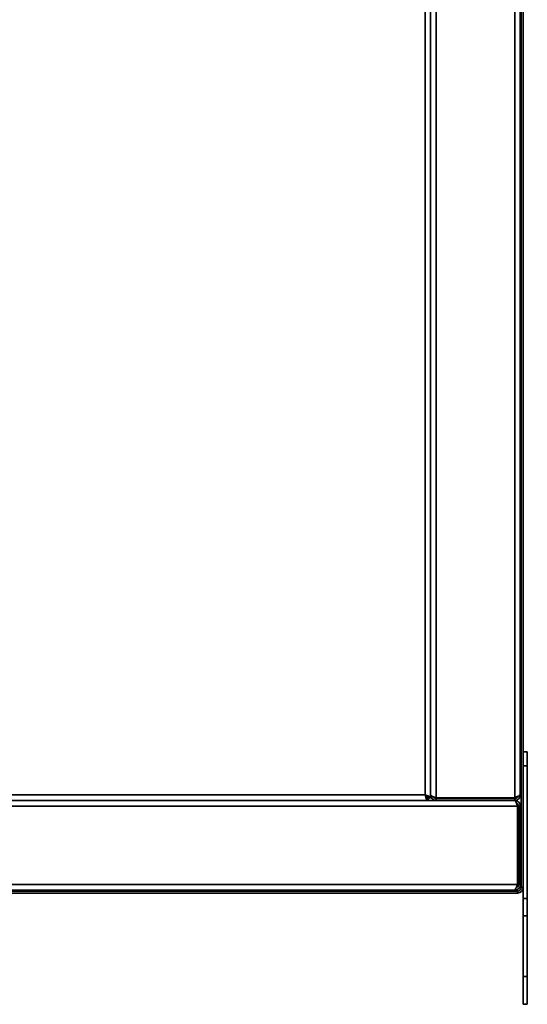
# Model space of a CAD drawing. Units: millimetres. Extents: x -515 to 3251, y -339 to 1741.
# Drawn here: x -166 to 16, y 309 to 660 of the extents above; entities that cross this region are included whole.
import ezdxf

# ---------------------------------------------------------------- set-up
doc = ezdxf.new("R2010")
doc.units = ezdxf.units.MM
doc.header["$LTSCALE"] = 5

msp = doc.modelspace()

# ---------------------------------------------------------------- linework, layer by layer
at = {"color": 7, "linetype": 'Continuous', "lineweight": 35}
for p, q in [((13.43, 350.21), (13.43, 1016.21)), ((14.13, 350.21), (14.13, 1016.21)), ((-18.87, 382.2), (-18.87, 984.23)), ((-16.87, 382.2), (-16.87, 984.23)), ((11.13, 382.2), (11.13, 984.23)), ((-20.87, 383.21), (-20.87, 983.21)), ((-18.87, 383.21), (-18.87, 983.21)), ((13.13, 383.5), (13.13, 982.93)), ((14.13, 398.51), (15.63, 398.51)), ((15.63, 398.51), (15.63, 393.51)), ((14.13, 393.51), (15.63, 393.51)), ((15.63, 393.51), (15.63, 346.24)), ((-470.87, 383.21), (-20.87, 383.21)), ((13.13, 383.21), (13.13, 383.5)), ((-471.89, 381.21), (-19.85, 381.21)), ((-470.87, 381.21), (-16.87, 381.21)), ((-19.85, 381.21), (-19.85, 381.91)), ((-18.87, 382.2), (-19.57, 382.2)), ((-16.87, 382.2), (11.13, 382.2)), ((-16.87, 381.21), (-16.87, 381.91)), ((-16.87, 381.91), (11.13, 381.91)), ((-16.87, 381.21), (11.13, 381.21)), ((11.13, 381.91), (11.13, 381.21)), ((-471.89, 379.21), (12.15, 379.21)), ((12.15, 379.21), (12.15, 351.21)), ((13.13, 379.21), (12.43, 379.21)), ((12.43, 379.21), (12.43, 351.21)), ((13.13, 379.21), (13.13, 351.21)), ((-471.89, 351.21), (12.15, 351.21)), ((12.43, 351.21), (13.13, 351.21)), ((-470.59, 349.21), (10.85, 349.21)), ((-468.37, 348.91), (12.13, 348.91)), ((-468.37, 348.21), (12.13, 348.21)), ((10.85, 349.21), (11.13, 349.21)), ((11.13, 349.21), (11.13, 349.36)), ((12.13, 348.21), (12.13, 348.91)), ((13.43, 350.21), (14.13, 350.21)), ((14.13, 350.21), (14.13, 346.24)), ((14.13, 346.24), (15.63, 346.24)), ((14.13, 346.24), (14.13, 340.12)), ((15.63, 346.24), (15.63, 340.12)), ((14.13, 340.12), (15.63, 340.12)), ((14.13, 340.12), (14.13, 318.39)), ((15.63, 340.12), (15.63, 318.39)), ((14.13, 318.39), (15.63, 318.39)), ((14.13, 318.39), (14.13, 308.51)), ((15.63, 318.39), (15.63, 308.51)), ((14.13, 308.51), (15.63, 308.51))]:
    msp.add_line(p, q, dxfattribs=at)
for radius in [1.3, 2]:
    msp.add_arc((12.13, 350.21), radius, 270, 360, dxfattribs=at)
for points, knots in [([(-18.87, 382.2), (-18.89, 382.27), (-18.94, 382.42), (-19.3, 382.65), (-19.85, 382.88), (-20.41, 383.07), (-20.76, 383.18), (-20.87, 383.21)], [0, 0, 0, 0, 0.2175777, 0.4432951, 0.6690182, 0.894741, 1, 1, 1, 1]), ([(-19.57, 382.2), (-19.59, 382.28), (-19.62, 382.44), (-19.9, 382.68), (-20.3, 382.93), (-20.65, 383.11), (-20.84, 383.2), (-20.87, 383.21)], [0, 0, 0, 0, 0.239979, 0.48007, 0.720161, 0.960253, 1, 1, 1, 1]), ([(-20.87, 383.21), (-20.79, 382.99), (-20.64, 382.52), (-20.42, 381.9), (-20.19, 381.44), (-20, 381.24), (-19.89, 381.22), (-19.85, 381.21)], [0, 0, 0, 0, 0.217578, 0.443295, 0.669018, 0.894741, 1, 1, 1, 1]), ([(-20.87, 383.21), (-20.79, 383.05), (-20.62, 382.72), (-20.38, 382.3), (-20.14, 382.01), (-19.96, 381.92), (-19.86, 381.91), (-19.85, 381.91)], [0, 0, 0, 0, 0.239979, 0.48007, 0.720161, 0.960253, 1, 1, 1, 1]), ([(-16.87, 382.2), (-17.1, 382.27), (-17.56, 382.42), (-18.18, 382.65), (-18.64, 382.88), (-18.85, 383.07), (-18.86, 383.18), (-18.87, 383.21)], [0, 0, 0, 0, 0.2175777, 0.4432951, 0.6690182, 0.894741, 1, 1, 1, 1]), ([(-18.87, 383.21), (-18.85, 382.99), (-18.8, 382.52), (-18.43, 381.9), (-17.88, 381.44), (-17.32, 381.24), (-16.98, 381.22), (-16.87, 381.21)], [0, 0, 0, 0, 0.217578, 0.443295, 0.669018, 0.894741, 1, 1, 1, 1]), ([(13.13, 383.5), (13.11, 383.4), (13.07, 383.21), (12.7, 382.92), (12.13, 382.62), (11.57, 382.38), (11.23, 382.24), (11.13, 382.2)], [0, 0, 0, 0, 0.2109822, 0.443397, 0.6758352, 0.9082731, 1, 1, 1, 1]), ([(11.13, 381.21), (11.35, 381.23), (11.82, 381.28), (12.44, 381.65), (12.92, 382.22), (13.11, 382.78), (13.13, 383.12), (13.13, 383.21)], [0, 0, 0, 0, 0.210982, 0.443397, 0.675835, 0.908273, 1, 1, 1, 1]), ([(-19.8, 382.67), (-19.83, 382.65), (-20, 382.56), (-20.23, 382.46), (-20.42, 382.39)], [0, 0, 0, 0, 0.185043, 1, 1, 1, 1]), ([(-20.26, 382.09), (-20.14, 382.15), (-19.92, 382.27), (-19.8, 382.5), (-19.74, 382.61)], [0, 0, 0, 0, 0.526793, 1, 1, 1, 1]), ([(-19.85, 381.53), (-19.76, 381.57), (-19.46, 381.72), (-19.28, 382), (-19.16, 382.2)], [0, 0, 0, 0, 0.312836, 1, 1, 1, 1]), ([(-17.98, 382.58), (-17.93, 382.49), (-17.8, 382.26), (-17.43, 382.01), (-17.08, 381.92), (-16.9, 381.91), (-16.87, 381.91)], [0, 0, 0, 0, 0.225897, 0.58336, 0.940823, 1, 1, 1, 1]), ([(11.13, 381.91), (11.3, 381.93), (11.65, 381.98), (12.1, 382.28), (12.26, 382.59), (12.34, 382.74)], [0, 0, 0, 0, 0.3349, 0.670096, 1, 1, 1, 1]), ([(11.13, 381.21), (11.21, 381.19), (11.36, 381.14), (11.58, 380.78), (11.81, 380.23), (12, 379.67), (12.11, 379.32), (12.15, 379.21)], [0, 0, 0, 0, 0.217578, 0.443295, 0.669018, 0.894741, 1, 1, 1, 1]), ([(13.13, 379.21), (13.13, 379.33), (13.12, 379.55), (13.02, 379.89), (12.88, 380.21), (12.68, 380.5), (12.42, 380.75), (12.13, 380.96), (11.81, 381.11), (11.52, 381.18), (11.3, 381.21), (11.19, 381.21), (11.13, 381.21)], [0, 0, 0, 0, 0.107356, 0.217598, 0.328883, 0.443394, 0.554682, 0.669196, 0.780484, 0.894998, 0.947337, 1, 1, 1, 1]), ([(12.43, 379.21), (12.43, 379.29), (12.42, 379.46), (12.35, 379.69), (12.24, 379.91), (12.09, 380.11), (11.92, 380.26), (11.8, 380.32), (11.75, 380.35)], [0, 0, 0, 0, 0.173375, 0.351771, 0.525225, 0.703708, 0.877162, 1, 1, 1, 1]), ([(12.15, 351.21), (12.06, 350.99), (11.87, 350.53), (11.57, 349.9), (11.27, 349.43), (11.03, 349.23), (10.89, 349.22), (10.85, 349.21)], [0, 0, 0, 0, 0.210982, 0.443397, 0.675835, 0.908273, 1, 1, 1, 1]), ([(11.13, 349.21), (11.35, 349.23), (11.82, 349.28), (12.44, 349.65), (12.92, 350.22), (13.11, 350.78), (13.13, 351.12), (13.13, 351.21)], [0, 0, 0, 0, 0.210982, 0.443397, 0.675835, 0.908273, 1, 1, 1, 1]), ([(11.6, 350.01), (11.62, 350.01), (11.8, 350.05), (12.08, 350.3), (12.38, 350.72), (12.41, 351.05), (12.43, 351.21)], [0, 0, 0, 0, 0.022796, 0.356984, 0.691173, 1, 1, 1, 1])]:
    msp.add_open_spline(points, degree=3, knots=knots, dxfattribs=at)

doc.saveas('drawing.dxf')
